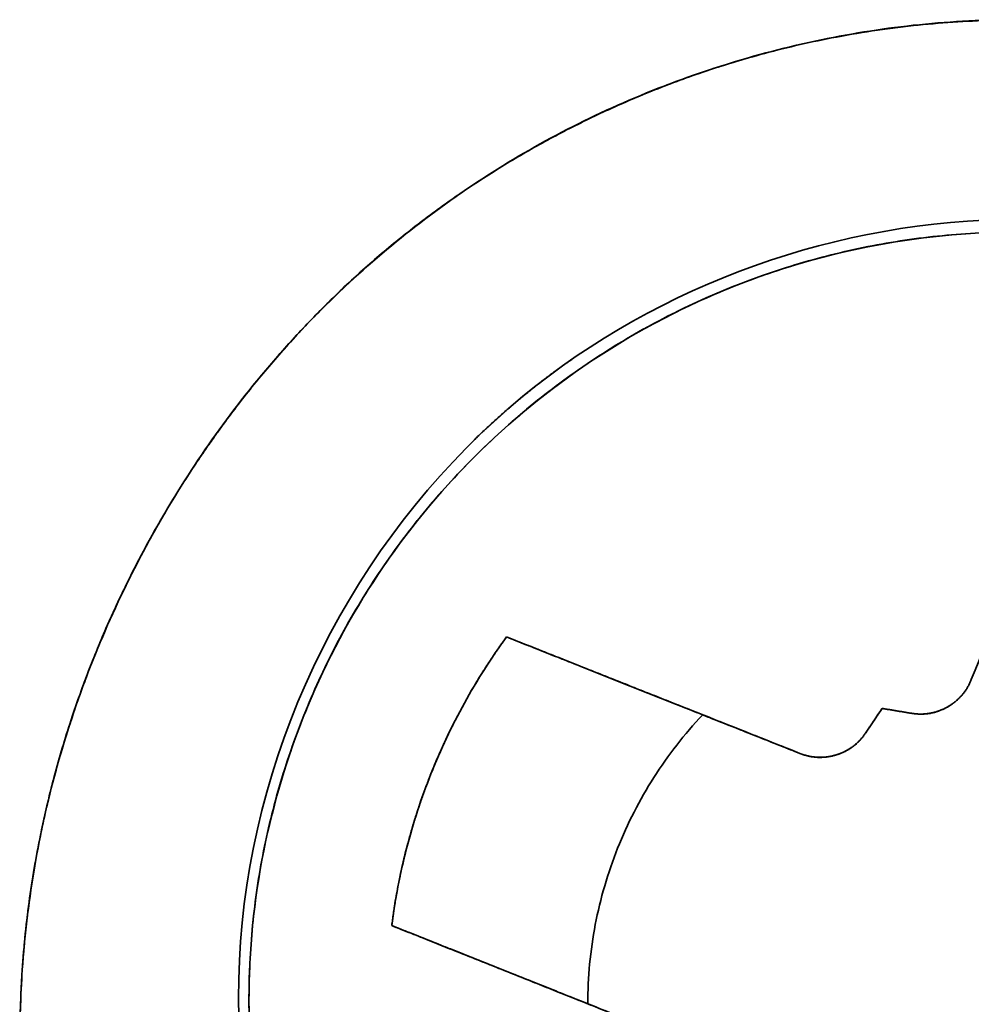
# Model space of a CAD drawing. Units: millimetres. Extents: x 3 to 549, y 4 to 417.
# Drawn here: x 178 to 183, y 166 to 171 of the extents above; entities that cross this region are included whole.
import ezdxf

# ---------------------------------------------------------------- set-up
doc = ezdxf.new("R2010")
doc.units = ezdxf.units.MM
doc.layers.add('1', color=7, linetype='Continuous', true_color=0xffffff)

msp = doc.modelspace()

# ---------------------------------------------------------------- linework, layer by layer
at = {"layer": '1', "color": 18, "linetype": 'Continuous', "lineweight": 35}
for p, q in [((182.1978, 170.9559), (182.1981, 170.9553)), ((182.1981, 170.9553), (182.1978, 170.9558)), ((181.0464, 170.6586), (181.0471, 170.6583)), ((181.0472, 170.6585), (181.0465, 170.6588)), ((179.3699, 169.4761), (179.3707, 169.4763)), ((179.3706, 169.476), (179.3699, 169.4758)), ((178.3987, 167.7797), (178.3982, 167.778)), ((178.3896, 167.7493), (178.3914, 167.7556))]:
    msp.add_line(p, q, dxfattribs=at)
for points, knots in [([(186.3001, 169.2337), (186.2929, 169.2429), (186.2785, 169.2613), (186.2566, 169.2886), (186.2345, 169.3158), (186.2122, 169.3428), (186.1896, 169.3696), (186.1669, 169.3963), (186.144, 169.4227), (186.1209, 169.449), (186.0976, 169.4751), (186.0741, 169.501), (186.0504, 169.5267), (186.0265, 169.5522), (186.0024, 169.5775), (185.9781, 169.6026), (185.9537, 169.6275), (185.929, 169.6523), (185.9042, 169.6768), (185.8792, 169.7012), (185.854, 169.7253), (185.8287, 169.7493), (185.8031, 169.773), (185.7774, 169.7966), (185.7515, 169.82), (185.7255, 169.8431), (185.6992, 169.8661), (185.6728, 169.8888), (185.6463, 169.9114), (185.6195, 169.9337), (185.5926, 169.9559), (185.5656, 169.9778), (185.5384, 169.9995), (185.511, 170.021), (185.4834, 170.0423), (185.4558, 170.0634), (185.4279, 170.0843), (185.3999, 170.105), (185.3718, 170.1254), (185.3435, 170.1457), (185.315, 170.1657), (185.2864, 170.1855), (185.2577, 170.2051), (185.2288, 170.2245), (185.1998, 170.2436), (185.1706, 170.2626), (185.1413, 170.2813), (185.1119, 170.2998), (185.0823, 170.318), (185.0526, 170.3361), (185.0228, 170.3539), (184.9928, 170.3715), (184.9627, 170.3889), (184.9325, 170.406), (184.9022, 170.4229), (184.8717, 170.4396), (184.8411, 170.456), (184.8104, 170.4723), (184.7796, 170.4882), (184.7486, 170.504), (184.7175, 170.5195), (184.6864, 170.5348), (184.6551, 170.5498), (184.6237, 170.5646), (184.5922, 170.5792), (184.5605, 170.5935), (184.5288, 170.6076), (184.497, 170.6215), (184.4651, 170.6351), (184.433, 170.6485), (184.4009, 170.6616), (184.3687, 170.6745), (184.3363, 170.6871), (184.3039, 170.6995), (184.2714, 170.7116), (184.2388, 170.7235), (184.2061, 170.7351), (184.1733, 170.7465), (184.1404, 170.7576), (184.1075, 170.7685), (184.0744, 170.7791), (184.0413, 170.7895), (184.0081, 170.7996), (183.9748, 170.8095), (183.9415, 170.8191), (183.908, 170.8284), (183.8745, 170.8375), (183.841, 170.8464), (183.8073, 170.8549), (183.7736, 170.8632), (183.7398, 170.8713), (183.706, 170.879), (183.672, 170.8865), (183.6381, 170.8938), (183.604, 170.9008), (183.5699, 170.9075), (183.5358, 170.9139), (183.4679, 170.9262), (183.3472, 170.9456), (183.1545, 170.9695), (182.9045, 170.9874), (182.5976, 170.9898), (182.2486, 170.9663), (181.8933, 170.9126), (181.5664, 170.8364), (181.287, 170.7506), (181.0474, 170.6607), (180.8328, 170.5671), (180.6296, 170.4664), (180.4317, 170.3557), (180.2396, 170.2353), (180.0538, 170.1053), (179.8748, 169.9659), (179.7032, 169.8174), (179.5393, 169.66), (179.3835, 169.4944), (179.2359, 169.3211), (179.1375, 169.1931), (179.0771, 169.1103), (179.0474, 169.0689), (179.0056, 169.0091), (178.9526, 168.9304), (178.8895, 168.832), (178.8175, 168.713), (178.7385, 168.5727), (178.6544, 168.41), (178.5675, 168.2242), (178.4806, 168.0144), (178.3967, 167.78), (178.3194, 167.5205), (178.2527, 167.2358), (178.2012, 166.9262), (178.1701, 166.5925), (178.1652, 166.3398), (178.1694, 166.1767), (178.1721, 166.1098), (178.1757, 166.0429), (178.1802, 165.9761), (178.1857, 165.9094), (178.1921, 165.8428), (178.1995, 165.7763), (178.2078, 165.71), (178.217, 165.6438), (178.2272, 165.5777), (178.2382, 165.5118), (178.2502, 165.446), (178.2631, 165.3804), (178.2769, 165.315), (178.2916, 165.2499), (178.3072, 165.1849), (178.3238, 165.1202), (178.3412, 165.0557), (178.3595, 164.9915), (178.3787, 164.9275), (178.3988, 164.8638), (178.4198, 164.8004), (178.4417, 164.7373), (178.4644, 164.6745), (178.4881, 164.612), (178.5126, 164.5499), (178.538, 164.4881), (178.5642, 164.4267), (178.5913, 164.3656), (178.6193, 164.305), (178.6482, 164.2447), (178.6779, 164.1848), (178.7084, 164.1254), (178.7398, 164.0663), (178.7721, 164.0078), (178.8051, 163.9497), (178.8391, 163.892), (178.8738, 163.8348), (178.9094, 163.7781), (178.9459, 163.722), (178.9831, 163.6663), (179.0212, 163.6112), (179.0601, 163.5565), (179.0999, 163.5025), (179.1404, 163.449), (179.168, 163.4138), (179.1819, 163.3962)], [0, 0, 0, 0, 0.002408, 0.004815, 0.007221, 0.009626, 0.01203, 0.014433, 0.016835, 0.019236, 0.021636, 0.024036, 0.026434, 0.028832, 0.031229, 0.033625, 0.03602, 0.038415, 0.040809, 0.043202, 0.045595, 0.047986, 0.050378, 0.052768, 0.055158, 0.057548, 0.059936, 0.062325, 0.064712, 0.067099, 0.069486, 0.071872, 0.074258, 0.076643, 0.079027, 0.081412, 0.083795, 0.086179, 0.088561, 0.090944, 0.093326, 0.095707, 0.098088, 0.100469, 0.102849, 0.105229, 0.107609, 0.109988, 0.112367, 0.114745, 0.117124, 0.119502, 0.121879, 0.124256, 0.126633, 0.12901, 0.131386, 0.133762, 0.136138, 0.138514, 0.140889, 0.143264, 0.145639, 0.148014, 0.150388, 0.152762, 0.155136, 0.15751, 0.159884, 0.162257, 0.164631, 0.167004, 0.169377, 0.17175, 0.174123, 0.176496, 0.178869, 0.181242, 0.183614, 0.185987, 0.18836, 0.190732, 0.193105, 0.195478, 0.197851, 0.200224, 0.202597, 0.20497, 0.207344, 0.209717, 0.212091, 0.214465, 0.21684, 0.219214, 0.221589, 0.223964, 0.22634, 0.228716, 0.238113, 0.251387, 0.268514, 0.289473, 0.314264, 0.340145, 0.363068, 0.383032, 0.400036, 0.415542, 0.431047, 0.446555, 0.462066, 0.477585, 0.493114, 0.508661, 0.524228, 0.539821, 0.555441, 0.571089, 0.573079, 0.576578, 0.581589, 0.588115, 0.596157, 0.60572, 0.616805, 0.629417, 0.643556, 0.659222, 0.676415, 0.69513, 0.715365, 0.737115, 0.760378, 0.785146, 0.789812, 0.794477, 0.799143, 0.803808, 0.808474, 0.813139, 0.817805, 0.822471, 0.827137, 0.831804, 0.83647, 0.841137, 0.845804, 0.850471, 0.855139, 0.859807, 0.864475, 0.869143, 0.873811, 0.87848, 0.883149, 0.887818, 0.892487, 0.897157, 0.901826, 0.906496, 0.911166, 0.915836, 0.920507, 0.925178, 0.929849, 0.934521, 0.939193, 0.943865, 0.948538, 0.953212, 0.957886, 0.962561, 0.967236, 0.971913, 0.976591, 0.98127, 0.98595, 0.990632, 0.995315, 1, 1, 1, 1]), ([(179.1819, 163.3962), (179.1746, 163.4054), (179.1601, 163.4239), (179.1385, 163.4517), (179.1172, 163.4797), (179.0962, 163.5078), (179.0753, 163.536), (179.0547, 163.5644), (179.0343, 163.5929), (179.0141, 163.6216), (178.9942, 163.6504), (178.9745, 163.6793), (178.955, 163.7083), (178.9358, 163.7375), (178.9168, 163.7668), (178.898, 163.7963), (178.8794, 163.8259), (178.8611, 163.8556), (178.843, 163.8855), (178.8251, 163.9154), (178.8074, 163.9456), (178.79, 163.9758), (178.7728, 164.0062), (178.7559, 164.0368), (178.7391, 164.0674), (178.7226, 164.0982), (178.7063, 164.1292), (178.6903, 164.1602), (178.6745, 164.1915), (178.6589, 164.2228), (178.6435, 164.2543), (178.6284, 164.2859), (178.6135, 164.3176), (178.5988, 164.3495), (178.5844, 164.3815), (178.5701, 164.4137), (178.5562, 164.446), (178.5424, 164.4784), (178.5289, 164.511), (178.5156, 164.5437), (178.5025, 164.5765), (178.4896, 164.6095), (178.477, 164.6426), (178.4646, 164.6758), (178.4525, 164.7092), (178.4405, 164.7427), (178.4288, 164.7764), (178.4173, 164.8102), (178.4061, 164.8441), (178.3951, 164.8782), (178.3843, 164.9124), (178.3737, 164.9467), (178.3234, 165.1145), (178.2483, 165.418), (178.1822, 165.8626), (178.1594, 166.3094), (178.1798, 166.7569), (178.2424, 167.2014), (178.3479, 167.6389), (178.4958, 168.0667), (178.6851, 168.4826), (178.9116, 168.8805), (179.1737, 169.2528), (179.4689, 169.5947), (179.7978, 169.9066), (180.1566, 170.1857), (180.5432, 170.4275), (180.9531, 170.6284), (181.3838, 170.7875), (181.8283, 170.9039), (182.2807, 170.974), (182.7366, 170.9964), (183.1616, 170.9732), (183.5519, 170.9163), (183.9051, 170.8347), (184.2511, 170.724), (184.5899, 170.5844), (184.828, 170.4634), (184.9729, 170.3815), (185.0284, 170.3491), (185.0833, 170.3161), (185.1377, 170.2824), (185.1914, 170.2481), (185.2445, 170.2132), (185.297, 170.1776), (185.3489, 170.1414), (185.4003, 170.1046), (185.451, 170.0671), (185.5011, 170.0289), (185.5506, 169.9902), (185.5995, 169.9508), (185.6478, 169.9107), (185.6955, 169.87), (185.7426, 169.8287), (185.7891, 169.7868), (185.835, 169.7442), (185.8803, 169.701), (185.9251, 169.6571), (185.9691, 169.6126), (186.0126, 169.5675), (186.0555, 169.5217), (186.0978, 169.4753), (186.1395, 169.4283), (186.1806, 169.3806), (186.2211, 169.3323), (186.261, 169.2834), (186.2871, 169.2503), (186.3001, 169.2337)], [0, 0, 0, 0, 0.002458, 0.004915, 0.007369, 0.009821, 0.012272, 0.014721, 0.017169, 0.019615, 0.022061, 0.024505, 0.026948, 0.029391, 0.031832, 0.034274, 0.036715, 0.039155, 0.041596, 0.044037, 0.046477, 0.048919, 0.05136, 0.053802, 0.056245, 0.058689, 0.061133, 0.063579, 0.066026, 0.068474, 0.070924, 0.073375, 0.075828, 0.078283, 0.08074, 0.0832, 0.085661, 0.088125, 0.090591, 0.093061, 0.095533, 0.098008, 0.100486, 0.102967, 0.105451, 0.107939, 0.110431, 0.112926, 0.115425, 0.117928, 0.120435, 0.122947, 0.125462, 0.157169, 0.188403, 0.219437, 0.250547, 0.281732, 0.312757, 0.343903, 0.37545, 0.407181, 0.43833, 0.469191, 0.500066, 0.531415, 0.56246, 0.593531, 0.624954, 0.6565, 0.687622, 0.718654, 0.749932, 0.774746, 0.799448, 0.824205, 0.849186, 0.874551, 0.878963, 0.883362, 0.887748, 0.892123, 0.896486, 0.900838, 0.905181, 0.909516, 0.913842, 0.918161, 0.922474, 0.926782, 0.931085, 0.935385, 0.939681, 0.943975, 0.948269, 0.952561, 0.956855, 0.961149, 0.965446, 0.969746, 0.97405, 0.978358, 0.982672, 0.986992, 0.99132, 0.995656, 1, 1, 1, 1]), ([(179.9614, 164.2751), (179.3751, 164.9983), (179.0946, 165.9381), (179.2729, 167.7787), (179.7451, 168.6725), (181.0966, 169.7822), (181.9112, 170.073), (182.7322, 170.0757)], [0, 0, 0, 0, 0.34863, 0.34863, 0.69726, 0.69726, 1, 1, 1, 1]), ([(182.7322, 170.0177), (182.6165, 170.0177), (182.3863, 170.0068), (182.0448, 169.9564), (181.71, 169.8722), (181.3841, 169.7551), (181.0708, 169.6076), (180.7746, 169.4304), (180.4974, 169.2244), (180.2411, 168.9915), (180.0081, 168.7353), (179.8023, 168.4582), (179.625, 168.1619), (179.4774, 167.8486), (179.3602, 167.5227), (179.276, 167.188), (179.2257, 166.8464), (179.2092, 166.5004), (179.2256, 166.1545), (179.2759, 165.813), (179.3601, 165.4781), (179.4773, 165.1522), (179.6248, 164.8389), (179.802, 164.5427), (180.008, 164.2655), (180.2409, 164.0092), (180.4971, 163.7762), (180.7742, 163.5704), (181.0705, 163.3931), (181.3838, 163.2455), (181.7097, 163.1283), (182.0444, 163.0441), (182.386, 162.9937), (182.732, 162.9772), (183.0779, 162.9936), (183.4194, 163.044), (183.7543, 163.1282), (184.0802, 163.2453), (184.3935, 163.3929), (184.6897, 163.5701), (184.9669, 163.776), (185.2232, 164.009), (185.4562, 164.2652), (185.662, 164.5422), (185.8393, 164.8386), (185.9869, 165.1519), (186.1041, 165.4778), (186.1883, 165.8125), (186.2387, 166.1541), (186.2552, 166.5001), (186.2388, 166.846), (186.1884, 167.1875), (186.1042, 167.5223), (185.9871, 167.8483), (185.8395, 168.1616), (185.6623, 168.4578), (185.4564, 168.735), (185.2234, 168.9913), (184.9672, 169.2243), (184.6901, 169.4301), (184.3938, 169.6074), (184.0805, 169.755), (183.7546, 169.8723), (183.4198, 169.9564), (183.0782, 170.0068), (182.8479, 170.0177), (182.7322, 170.0177)], [0, 0, 0, 0, 0.015696, 0.031243, 0.046793, 0.0625, 0.07819, 0.093735, 0.109288, 0.125, 0.14069, 0.156235, 0.171788, 0.1875, 0.20319, 0.218735, 0.234288, 0.25, 0.26569, 0.281235, 0.296788, 0.3125, 0.32819, 0.343735, 0.359288, 0.375, 0.39069, 0.406235, 0.421788, 0.4375, 0.45319, 0.468735, 0.484288, 0.5, 0.51569, 0.531235, 0.546788, 0.5625, 0.57819, 0.593735, 0.609288, 0.625, 0.64069, 0.656235, 0.671788, 0.6875, 0.70319, 0.718735, 0.734288, 0.75, 0.76569, 0.781235, 0.796788, 0.8125, 0.82819, 0.843735, 0.859288, 0.875, 0.89069, 0.906235, 0.921788, 0.9375, 0.953196, 0.968743, 0.984293, 1, 1, 1, 1]), ([(182.7322, 170.0177), (182.9624, 170.0177), (183.1926, 169.9951), (183.6442, 169.9052), (183.8656, 169.8381), (184.2909, 169.6619), (184.495, 169.5528), (184.8778, 169.297), (185.0566, 169.1503), (185.3822, 168.8247), (185.529, 168.6459), (185.7848, 168.263), (185.8938, 168.059), (186.07, 167.6336), (186.1372, 167.4123), (186.227, 166.9607), (186.2497, 166.7305), (186.2497, 166.27), (186.227, 166.0398), (186.1372, 165.5882), (186.07, 165.3668), (185.8938, 164.9415), (185.7848, 164.7374), (185.529, 164.3546), (185.3822, 164.1758), (185.0566, 163.8502), (184.8778, 163.7034), (184.495, 163.4476), (184.2909, 163.3386), (183.8656, 163.1624), (183.6442, 163.0952), (183.1926, 163.0054), (182.9624, 162.9827), (182.5019, 162.9827), (182.2717, 163.0054), (181.8201, 163.0952), (181.5988, 163.1624), (181.1734, 163.3386), (180.9694, 163.4476), (180.5865, 163.7034), (180.4077, 163.8502), (180.0821, 164.1758), (179.9354, 164.3546), (179.6796, 164.7374), (179.5705, 164.9415), (179.3943, 165.3668), (179.3272, 165.5882), (179.2373, 166.0398), (179.2147, 166.27), (179.2147, 166.7305), (179.2373, 166.9607), (179.3272, 167.4123), (179.3943, 167.6336), (179.5705, 168.059), (179.6796, 168.263), (179.9354, 168.6459), (180.0821, 168.8247), (180.4077, 169.1503), (180.5865, 169.297), (180.9694, 169.5528), (181.1734, 169.6619), (181.5988, 169.8381), (181.8201, 169.9052), (182.2717, 169.9951), (182.5019, 170.0177), (182.7322, 170.0177)], [0, 0, 0, 0, 0.03125, 0.03125, 0.0625, 0.0625, 0.09375, 0.09375, 0.125, 0.125, 0.15625, 0.15625, 0.1875, 0.1875, 0.21875, 0.21875, 0.25, 0.25, 0.28125, 0.28125, 0.3125, 0.3125, 0.34375, 0.34375, 0.375, 0.375, 0.40625, 0.40625, 0.4375, 0.4375, 0.46875, 0.46875, 0.5, 0.5, 0.53125, 0.53125, 0.5625, 0.5625, 0.59375, 0.59375, 0.625, 0.625, 0.65625, 0.65625, 0.6875, 0.6875, 0.71875, 0.71875, 0.75, 0.75, 0.78125, 0.78125, 0.8125, 0.8125, 0.84375, 0.84375, 0.875, 0.875, 0.90625, 0.90625, 0.9375, 0.9375, 0.96875, 0.96875, 1, 1, 1, 1]), ([(180.6999, 169.4412), (180.6942, 169.4372), (180.6809, 169.4279), (180.6601, 169.4132), (180.6377, 169.3971), (180.6154, 169.3808), (180.5932, 169.3643), (180.5712, 169.3477), (180.5494, 169.331), (180.5277, 169.3141), (180.5062, 169.297), (180.4849, 169.2798), (180.4637, 169.2625), (180.4427, 169.2451), (180.4218, 169.2275), (180.4011, 169.2097), (180.3806, 169.1919), (180.3602, 169.1739), (180.34, 169.1557), (180.32, 169.1375), (180.3001, 169.1191), (180.2804, 169.1006), (180.2621, 169.0832), (180.2504, 169.0719), (180.2452, 169.0668)], [0, 0, 0, 0, 0.035439, 0.082371, 0.129245, 0.17606, 0.222817, 0.269516, 0.316157, 0.362739, 0.409264, 0.455731, 0.50214, 0.548491, 0.594784, 0.64102, 0.687198, 0.733318, 0.779381, 0.825387, 0.871335, 0.917226, 0.96306, 1, 1, 1, 1]), ([(179.1819, 163.3962), (179.3695, 163.1591), (179.5771, 162.944), (180.0314, 162.5561), (180.2811, 162.3819), (180.8061, 162.0891), (181.0807, 161.9697), (181.655, 161.7861), (181.9543, 161.7228), (182.5512, 161.6584), (182.8532, 161.6562), (183.4586, 161.7138), (183.753, 161.7727), (184.3261, 161.9476), (184.6079, 162.0656), (185.1361, 162.3518), (185.3829, 162.5192), (185.8431, 162.9015), (186.0571, 163.1183), (186.4336, 163.5817), (186.5986, 163.83), (186.8819, 164.3607), (186.9984, 164.641), (187.1747, 165.2134), (187.2361, 165.5086), (187.302, 166.1138), (187.3057, 166.4156), (187.2562, 167.0174), (187.2018, 167.3208), (187.037, 167.9065), (186.9274, 168.1888), (186.6536, 168.7317), (186.4876, 168.9938), (186.3001, 169.2337)], [0, 0, 0, 0, 0.0625, 0.0625, 0.125, 0.125, 0.1875, 0.1875, 0.25, 0.25, 0.3125, 0.3125, 0.375, 0.375, 0.4375, 0.4375, 0.5, 0.5, 0.5625, 0.5625, 0.625, 0.625, 0.6875, 0.6875, 0.75, 0.75, 0.8125, 0.8125, 0.875, 0.875, 0.9375, 0.9375, 1, 1, 1, 1]), ([(186.3001, 169.2337), (186.3074, 169.2244), (186.3219, 169.2058), (186.3433, 169.1776), (186.3646, 169.1494), (186.3856, 169.1209), (186.4063, 169.0924), (186.4269, 169.0637), (186.4472, 169.0348), (186.4673, 169.0059), (186.4871, 168.9767), (186.5067, 168.9474), (186.5261, 168.918), (186.5453, 168.8885), (186.5642, 168.8588), (186.5829, 168.8289), (186.6013, 168.7989), (186.6195, 168.7688), (186.6375, 168.7385), (186.6553, 168.7081), (186.6728, 168.6776), (186.6901, 168.6469), (186.7072, 168.616), (186.724, 168.5851), (186.7406, 168.5539), (186.757, 168.5227), (186.7731, 168.4913), (186.789, 168.4597), (186.8047, 168.428), (186.8201, 168.3962), (186.8353, 168.3642), (186.8503, 168.3321), (186.865, 168.2998), (186.8795, 168.2675), (186.8938, 168.2349), (186.9079, 168.2022), (186.9217, 168.1694), (186.9353, 168.1364), (186.9486, 168.1033), (186.9617, 168.0701), (186.9746, 168.0367), (186.9873, 168.0032), (186.9997, 167.9695), (187.0119, 167.9357), (187.0239, 167.9017), (187.0356, 167.8677), (187.0471, 167.8334), (187.0583, 167.7991), (187.0694, 167.7645), (187.0802, 167.7299), (187.0907, 167.6951), (187.1011, 167.6602), (187.1416, 167.5196), (187.2024, 167.2721), (187.2623, 166.915), (187.2946, 166.557), (187.2993, 166.1981), (187.2745, 165.8102), (187.2129, 165.3969), (187.1048, 164.9634), (186.955, 164.541), (186.7644, 164.1319), (186.5372, 163.7415), (186.2752, 163.3766), (185.9806, 163.0411), (185.6743, 162.7547), (185.3665, 162.513), (185.0643, 162.3125), (184.7485, 162.1379), (184.4191, 161.9893), (184.0475, 161.8563), (183.6348, 161.7483), (183.1833, 161.6787), (182.7275, 161.6564), (182.2716, 161.6812), (181.8208, 161.7508), (181.3808, 161.8655), (180.9535, 162.0251), (180.6595, 162.1702), (180.4858, 162.2682), (180.4259, 162.3033), (180.3666, 162.3392), (180.3079, 162.3759), (180.2499, 162.4135), (180.1926, 162.4518), (180.1358, 162.4911), (180.0798, 162.5311), (180.0244, 162.572), (179.9696, 162.6138), (179.9155, 162.6564), (179.862, 162.6998), (179.8092, 162.744), (179.757, 162.7891), (179.7055, 162.8351), (179.6547, 162.8819), (179.6044, 162.9295), (179.5549, 162.978), (179.5059, 163.0273), (179.4577, 163.0774), (179.41, 163.1284), (179.3631, 163.1803), (179.3167, 163.233), (179.2711, 163.2865), (179.226, 163.3409), (179.1966, 163.3777), (179.1819, 163.3962)], [0, 0, 0, 0, 0.002432, 0.004862, 0.007291, 0.009718, 0.012144, 0.014569, 0.016993, 0.019416, 0.021839, 0.024261, 0.026682, 0.029104, 0.031525, 0.033947, 0.036369, 0.038791, 0.041213, 0.043637, 0.046061, 0.048486, 0.050912, 0.053339, 0.055768, 0.058198, 0.06063, 0.063064, 0.0655, 0.067938, 0.070378, 0.07282, 0.075265, 0.077713, 0.080163, 0.082617, 0.085073, 0.087533, 0.089996, 0.092462, 0.094932, 0.097406, 0.099884, 0.102366, 0.104852, 0.107342, 0.109837, 0.112336, 0.114841, 0.117349, 0.119863, 0.122382, 0.124906, 0.15022, 0.175254, 0.200148, 0.225044, 0.250083, 0.281313, 0.312386, 0.343575, 0.375149, 0.406913, 0.438134, 0.469094, 0.500078, 0.525431, 0.550432, 0.575242, 0.60003, 0.624963, 0.656466, 0.687537, 0.718534, 0.749819, 0.780966, 0.811949, 0.84311, 0.87479, 0.879592, 0.884387, 0.889174, 0.893956, 0.898734, 0.903508, 0.908279, 0.91305, 0.91782, 0.922592, 0.927365, 0.932143, 0.936924, 0.941712, 0.946506, 0.951307, 0.956118, 0.960939, 0.965771, 0.970616, 0.975474, 0.980346, 0.985233, 0.990138, 0.99506, 1, 1, 1, 1]), ([(179.868, 166.8454), (179.8692, 166.8545), (179.8715, 166.8729), (179.8755, 166.9004), (179.8796, 166.9278), (179.884, 166.9551), (179.8887, 166.9823), (179.8937, 167.0095), (179.8989, 167.0366), (179.9043, 167.0637), (179.91, 167.0906), (179.916, 167.1175), (179.9223, 167.1444), (179.9287, 167.1711), (179.9355, 167.1978), (179.9425, 167.2244), (179.9498, 167.251), (179.9573, 167.2775), (179.9651, 167.3039), (179.9732, 167.3303), (179.9815, 167.3565), (179.9901, 167.3828), (179.9989, 167.4089), (180.008, 167.435), (180.0173, 167.4611), (180.027, 167.487), (180.0368, 167.5129), (180.0499, 167.5461), (180.0663, 167.5864), (180.0866, 167.6337), (180.1077, 167.6805), (180.1296, 167.7268), (180.1523, 167.7727), (180.1758, 167.8181), (180.2001, 167.8631), (180.2252, 167.9077), (180.2512, 167.9518), (180.2779, 167.9954), (180.3055, 168.0386), (180.3339, 168.0814), (180.3631, 168.1238), (180.3832, 168.1516), (180.3933, 168.1656)], [0, 0, 0, 0, 0.019346, 0.038665, 0.057961, 0.077235, 0.096489, 0.115726, 0.134947, 0.154155, 0.173351, 0.192538, 0.211718, 0.230893, 0.250065, 0.269236, 0.288409, 0.307585, 0.326766, 0.345956, 0.365155, 0.384366, 0.403591, 0.422832, 0.442092, 0.461372, 0.480675, 0.500002, 0.535876, 0.571671, 0.6074, 0.643078, 0.678718, 0.714333, 0.749937, 0.785544, 0.821168, 0.856821, 0.892517, 0.92827, 0.964094, 1, 1, 1, 1]), ([(180.3933, 168.1656), (180.3227, 168.0689), (180.2582, 167.9678), (180.1425, 167.7583), (180.0913, 167.6499), (180.0028, 167.4275), (179.9655, 167.3136), (179.9057, 167.0818), (179.8831, 166.9641), (179.868, 166.8454)], [0, 0, 0, 0, 0.25, 0.25, 0.5, 0.5, 0.75, 0.75, 1, 1, 1, 1]), ([(180.3933, 168.1656), (180.4081, 168.1597), (180.4377, 168.1479), (180.4823, 168.1302), (180.5271, 168.1125), (180.5719, 168.0947), (180.6169, 168.0768), (180.6621, 168.0589), (180.7073, 168.0409), (180.7527, 168.0229), (180.7983, 168.0048), (180.844, 167.9867), (180.8898, 167.9685), (180.9357, 167.9503), (180.9818, 167.932), (181.028, 167.9136), (181.0743, 167.8952), (181.1208, 167.8768), (181.1673, 167.8583), (181.214, 167.8398), (181.2609, 167.8212), (181.3078, 167.8026), (181.3549, 167.7839), (181.4021, 167.7651), (181.4494, 167.7464), (181.4968, 167.7275), (181.5444, 167.7087), (181.5921, 167.6897), (181.6398, 167.6708), (181.6877, 167.6518), (181.7197, 167.6391), (181.7357, 167.6327)], [0, 0, 0, 0, 0.033671, 0.0674, 0.101186, 0.135031, 0.168934, 0.202894, 0.236913, 0.27099, 0.305124, 0.339317, 0.373567, 0.407876, 0.442243, 0.476667, 0.51115, 0.54569, 0.580289, 0.614946, 0.64966, 0.684433, 0.719264, 0.754153, 0.7891, 0.824104, 0.859167, 0.894288, 0.929468, 0.964705, 1, 1, 1, 1]), ([(182.2463, 167.8162), (182.2492, 167.8157), (182.255, 167.8148), (182.2636, 167.8138), (182.2722, 167.8131), (182.2808, 167.8127), (182.2893, 167.8125), (182.2977, 167.8126), (182.3061, 167.8131), (182.3144, 167.8138), (182.3227, 167.8148), (182.3309, 167.8161), (182.3391, 167.8177), (182.3472, 167.8196), (182.3552, 167.8217), (182.3633, 167.8242), (182.3712, 167.827), (182.3791, 167.83), (182.387, 167.8333), (182.3948, 167.8369), (182.4025, 167.8409), (182.4123, 167.8462), (182.4238, 167.8531), (182.4367, 167.862), (182.4489, 167.8716), (182.4604, 167.8817), (182.4711, 167.8925), (182.4811, 167.9039), (182.4903, 167.9159), (182.4988, 167.9286), (182.5065, 167.9419), (182.5136, 167.9558), (182.5176, 167.9655), (182.5197, 167.9704)], [0, 0, 0, 0, 0.025874, 0.051473, 0.076826, 0.10196, 0.126904, 0.151688, 0.176341, 0.200895, 0.225379, 0.249826, 0.274267, 0.298732, 0.323254, 0.347864, 0.372591, 0.397467, 0.422521, 0.447782, 0.473279, 0.499039, 0.545897, 0.591965, 0.637411, 0.682408, 0.727136, 0.771777, 0.816514, 0.861529, 0.907, 0.953102, 1, 1, 1, 1]), ([(182.5197, 167.9704), (182.5187, 167.968), (182.5167, 167.9631), (182.5135, 167.956), (182.51, 167.9491), (182.5064, 167.9422), (182.5026, 167.9355), (182.4985, 167.9289), (182.4943, 167.9225), (182.4899, 167.9162), (182.4853, 167.91), (182.4806, 167.904), (182.4756, 167.8982), (182.4705, 167.8926), (182.4653, 167.8871), (182.4599, 167.8818), (182.4544, 167.8767), (182.4487, 167.8717), (182.4429, 167.867), (182.4369, 167.8624), (182.4309, 167.8581), (182.4247, 167.8539), (182.4185, 167.8499), (182.4121, 167.8461), (182.4057, 167.8425), (182.3991, 167.8391), (182.3925, 167.8359), (182.3858, 167.833), (182.379, 167.8302), (182.3722, 167.8276), (182.3654, 167.8252), (182.3584, 167.8231), (182.3515, 167.8211), (182.3445, 167.8194), (182.3375, 167.8178), (182.3304, 167.8165), (182.3234, 167.8154), (182.3163, 167.8144), (182.3092, 167.8137), (182.3021, 167.8132), (182.2951, 167.8129), (182.288, 167.8128), (182.281, 167.8128), (182.274, 167.8131), (182.267, 167.8136), (182.2601, 167.8143), (182.2532, 167.8151), (182.2486, 167.8158), (182.2463, 167.8162)], [0, 0, 0, 0, 0.023191, 0.046312, 0.069364, 0.092346, 0.11526, 0.138104, 0.160881, 0.18359, 0.206231, 0.228805, 0.251312, 0.273752, 0.296127, 0.318436, 0.340679, 0.362857, 0.384971, 0.407021, 0.429007, 0.450929, 0.472788, 0.494585, 0.516319, 0.537992, 0.559603, 0.581153, 0.602642, 0.624072, 0.645441, 0.666751, 0.688002, 0.709195, 0.73033, 0.751407, 0.772426, 0.793389, 0.814296, 0.835147, 0.855943, 0.876683, 0.89737, 0.918002, 0.93858, 0.959106, 0.979579, 1, 1, 1, 1]), ([(180.7647, 166.4877), (180.7648, 166.6091), (180.7765, 166.7305), (180.8223, 166.9689), (180.8565, 167.086), (180.9463, 167.3116), (181.0018, 167.4201), (181.1323, 167.6249), (181.2073, 167.7211), (181.2906, 167.8094)], [0, 0, 0, 0, 0.25, 0.25, 0.5, 0.5, 0.75, 0.75, 1, 1, 1, 1]), ([(181.2906, 167.8094), (181.2073, 167.7211), (181.1323, 167.6249), (181.0018, 167.4201), (180.9463, 167.3116), (180.8565, 167.086), (180.8223, 166.9689), (180.7765, 166.7305), (180.7648, 166.6091), (180.7647, 166.4877)], [0, 0, 0, 0, 0.25, 0.25, 0.5, 0.5, 0.75, 0.75, 1, 1, 1, 1]), ([(181.7357, 167.6327), (181.7385, 167.6317), (181.7439, 167.6296), (181.752, 167.6268), (181.7602, 167.6243), (181.7685, 167.622), (181.7767, 167.6201), (181.7849, 167.6184), (181.7932, 167.6171), (181.8015, 167.616), (181.8098, 167.6153), (181.8181, 167.6148), (181.8264, 167.6146), (181.8348, 167.6147), (181.8431, 167.6151), (181.8515, 167.6158), (181.8599, 167.6168), (181.8683, 167.6181), (181.8767, 167.6197), (181.8851, 167.6216), (181.8936, 167.6237), (181.9043, 167.6268), (181.917, 167.6311), (181.9315, 167.637), (181.9453, 167.6437), (181.9587, 167.6511), (181.9714, 167.6594), (181.9836, 167.6684), (181.9952, 167.6782), (182.0062, 167.6889), (182.0166, 167.7003), (182.0265, 167.7124), (182.0325, 167.721), (182.0355, 167.7254)], [0, 0, 0, 0, 0.025882, 0.051504, 0.076891, 0.102071, 0.127073, 0.151926, 0.176659, 0.201301, 0.225884, 0.250438, 0.274993, 0.299579, 0.324229, 0.348971, 0.373836, 0.398853, 0.424052, 0.44946, 0.475106, 0.501016, 0.547617, 0.59343, 0.638628, 0.683388, 0.727895, 0.772335, 0.816895, 0.861763, 0.90712, 0.953143, 1, 1, 1, 1]), ([(182.0355, 167.7254), (182.034, 167.7232), (182.031, 167.7188), (182.0262, 167.7124), (182.0212, 167.7061), (182.016, 167.7), (182.0106, 167.694), (182.005, 167.6882), (181.9991, 167.6825), (181.9931, 167.6771), (181.9868, 167.6718), (181.9804, 167.6667), (181.9738, 167.6618), (181.967, 167.6571), (181.96, 167.6526), (181.9529, 167.6483), (181.9456, 167.6443), (181.9382, 167.6405), (181.9306, 167.6369), (181.9228, 167.6336), (181.915, 167.6305), (181.907, 167.6277), (181.8989, 167.6252), (181.8907, 167.6229), (181.8823, 167.6209), (181.8739, 167.6192), (181.8655, 167.6178), (181.8569, 167.6166), (181.8483, 167.6158), (181.8396, 167.6152), (181.8309, 167.615), (181.8222, 167.615), (181.8135, 167.6154), (181.8047, 167.6161), (181.7959, 167.617), (181.7872, 167.6183), (181.7785, 167.6199), (181.7698, 167.6219), (181.7612, 167.6241), (181.7526, 167.6266), (181.7441, 167.6295), (181.7385, 167.6316), (181.7357, 167.6327)], [0, 0, 0, 0, 0.023489, 0.047046, 0.070674, 0.094371, 0.11814, 0.141981, 0.165894, 0.189881, 0.213941, 0.238077, 0.262287, 0.286574, 0.310937, 0.335377, 0.359896, 0.384493, 0.40917, 0.433926, 0.458763, 0.483681, 0.508681, 0.533763, 0.558928, 0.584177, 0.609511, 0.634929, 0.660432, 0.686021, 0.711697, 0.73746, 0.763311, 0.789249, 0.815277, 0.841394, 0.8676, 0.893898, 0.920286, 0.946765, 0.973336, 1, 1, 1, 1]), ([(181.2095, 166.3102), (181.1935, 166.3166), (181.1616, 166.3294), (181.1137, 166.3485), (181.0659, 166.3675), (181.0183, 166.3865), (180.9708, 166.4055), (180.9234, 166.4244), (180.8761, 166.4432), (180.8289, 166.462), (180.7819, 166.4808), (180.735, 166.4995), (180.6882, 166.5182), (180.6415, 166.5368), (180.595, 166.5554), (180.5485, 166.5739), (180.5022, 166.5924), (180.4561, 166.6108), (180.41, 166.6291), (180.3641, 166.6474), (180.3184, 166.6657), (180.2727, 166.6839), (180.2272, 166.7021), (180.1818, 166.7202), (180.1366, 166.7382), (180.0915, 166.7562), (180.0465, 166.7741), (180.0017, 166.792), (179.957, 166.8099), (179.9124, 166.8276), (179.8828, 166.8395), (179.868, 166.8454)], [0, 0, 0, 0, 0.035295, 0.070532, 0.105712, 0.140833, 0.175896, 0.2109, 0.245847, 0.280736, 0.315567, 0.35034, 0.385054, 0.419711, 0.45431, 0.48885, 0.523333, 0.557757, 0.592124, 0.626433, 0.660683, 0.694876, 0.72901, 0.763087, 0.797106, 0.831066, 0.864969, 0.898814, 0.9326, 0.966329, 1, 1, 1, 1])]:
    msp.add_open_spline(points, degree=3, knots=knots, dxfattribs=at)
for points, degree in [([(182.5197, 167.9704), (182.7005, 168.4237), (182.8795, 168.8725), (183.0548, 169.3119)], 3), ([(181.7357, 167.6327), (181.0541, 167.9033), (180.3933, 168.1656)], 2), ([(182.0355, 167.7254), (182.061, 167.7631), (182.0864, 167.8009), (182.1117, 167.8386)], 3), ([(182.1117, 167.8386), (182.0355, 167.7254)], 1), ([(182.2463, 167.8162), (182.1117, 167.8386)], 1), ([(182.1117, 167.8386), (182.1566, 167.8312), (182.2015, 167.8237), (182.2463, 167.8162)], 3), ([(179.868, 166.8454), (180.5283, 166.5819), (181.2095, 166.3102)], 2)]:
    msp.add_open_spline(points, degree=degree, dxfattribs=at)

doc.saveas('drawing.dxf')
